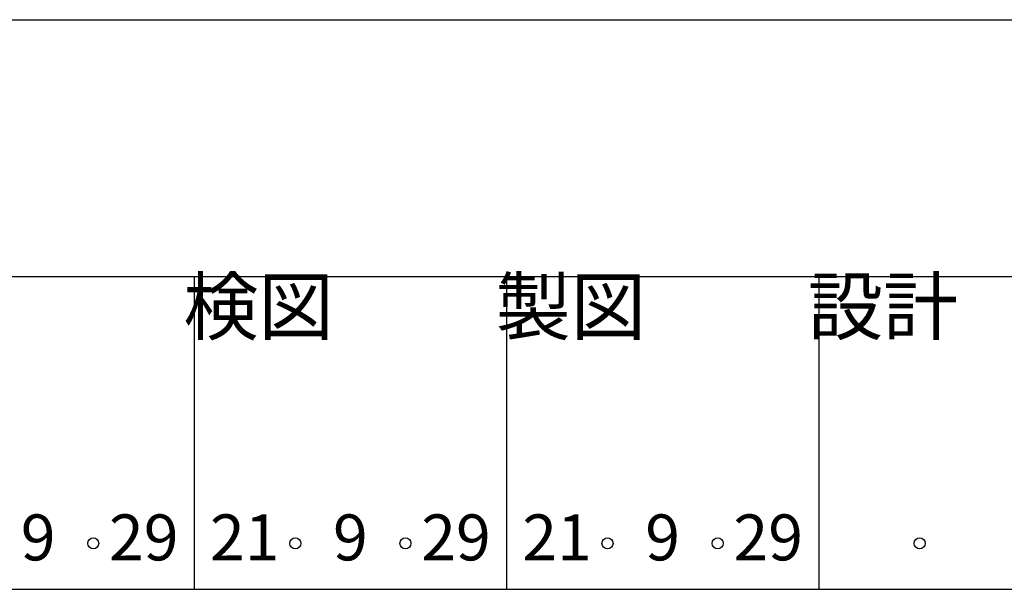
# Model space of a CAD drawing. Units: inches. Extents: x 78 to 298, y -11 to 296.
# Drawn here: x 188 to 242, y 4 to 35 of the extents above; entities that cross this region are included whole.
import ezdxf

# ---------------------------------------------------------------- set-up
doc = ezdxf.new("R2010")
doc.units = ezdxf.units.IN
doc.layers.add('1', color=7, linetype='Continuous')
doc.styles.add('CONVERTER_11', font='txt.shx', dxfattribs={"width": 0.9})

# ---------------------------------------------------------------- blocks, each defined once
blk = doc.blocks.new('開示A4', base_point=(82.777, -5.84))
at = {"layer": '1', "color": 7, "linetype": 'Continuous'}
for p, q in [((107.777, 35.16), (282.777, 35.16)), ((282.777, 21.16), (107.777, 21.16)), ((187.777, 4.16), (282.777, 4.16))]:
    blk.add_line(p, q, dxfattribs=at)
at = {"layer": '1', "color": 2, "linetype": 'Continuous'}
for p, q in [((197.777, 21.16), (197.777, 4.16)), ((214.777, 21.16), (214.777, 4.16)), ((231.777, 21.16), (231.777, 4.16))]:
    blk.add_line(p, q, dxfattribs=at)
at = {"layer": '1', "color": 7, "linetype": 'Continuous'}
for centre in [(192.277, 6.66), (203.277, 6.66), (209.277, 6.66), (220.277, 6.66), (226.277, 6.66), (237.277, 6.66)]:
    blk.add_circle(centre, 0.3, dxfattribs=at)
at = {"layer": '1', "color": 2, "char_height": 3, "attachment_point": 5, "style": 'CONVERTER_11'}
for s, insert in [('検図', (201.277, 19.16)), ('製図', (218.277, 19.16)), ('設計', (235.277, 19.16))]:
    blk.add_mtext(s, dxfattribs=dict(at, insert=insert))
at = {"layer": '1', "color": 7, "char_height": 2.5, "attachment_point": 5, "style": 'CONVERTER_11'}
for s, insert in [('9', (189.277, 6.66)), ('29', (195.027, 6.66)), ('21', (200.527, 6.66)), ('9', (206.277, 6.66)), ('29', (212.027, 6.66)), ('21', (217.527, 6.66)), ('9', (223.277, 6.66)), ('29', (229.027, 6.66))]:
    blk.add_mtext(s, dxfattribs=dict(at, insert=insert))
blk = doc.blocks.new('開示A4枠', base_point=(82.777, -5.84))
at = {"layer": '1'}
blk.add_blockref('開示A4', (82.777, -5.84), dxfattribs=at)

msp = doc.modelspace()

# ---------------------------------------------------------------- block references
msp.add_blockref('開示A4枠', (82.777, -5.84))

doc.saveas('drawing.dxf')
